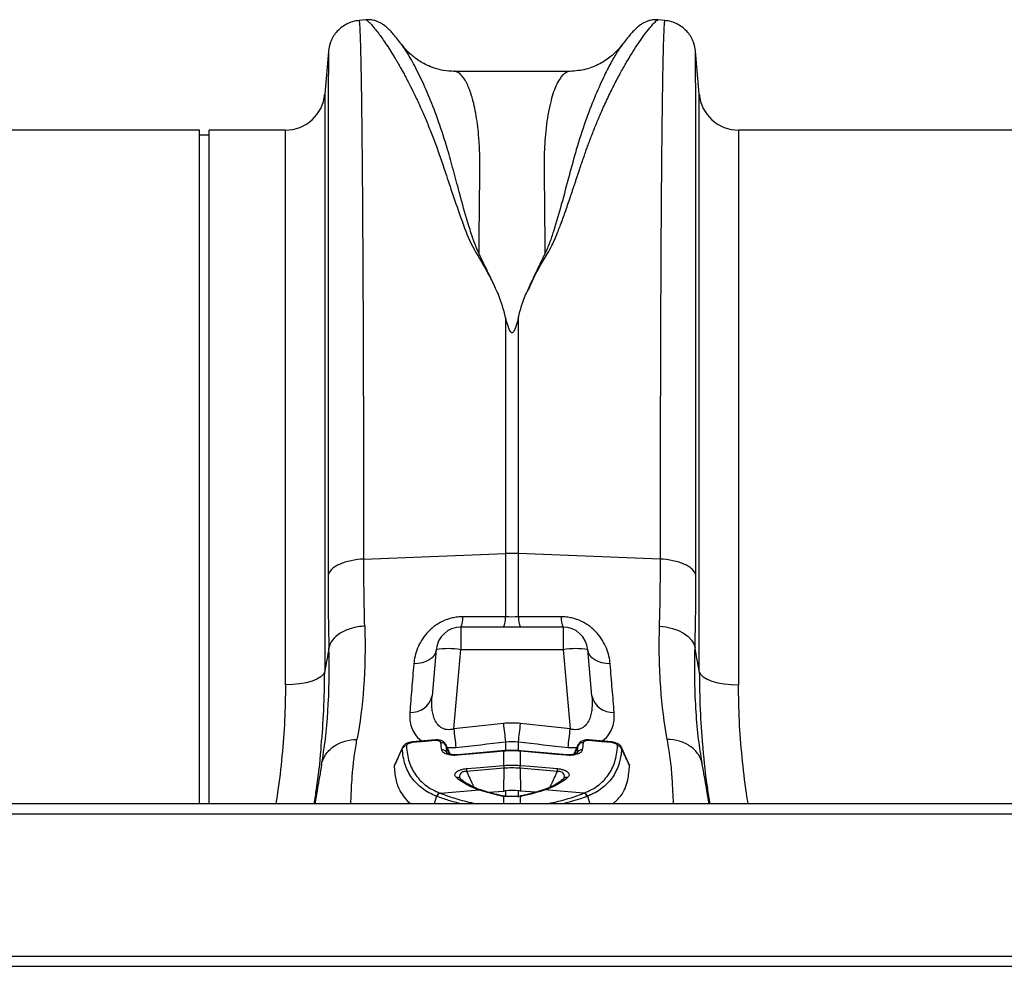
# Model space of a CAD drawing. Units: millimetres. Extents: x 4699 to 28608, y -3125 to 4510.
# Drawn here: x 6618 to 6818, y 3453 to 3645 of the extents above; entities that cross this region are included whole.
import ezdxf

# ---------------------------------------------------------------- set-up
doc = ezdxf.new("R2010")
doc.units = ezdxf.units.MM
doc.layers.add('ACO_DRAINAGE', color=7, linetype='CONTINUOUS')

# ---------------------------------------------------------------- blocks, each defined once
blk = doc.blocks.new('ACO_-_32814_-_PLAN')
at = {"layer": 'ACO_DRAINAGE', "linetype": 'Continuous'}
for p, q in [((-320.93, 380.4), (-322.28, 380.29)), ((-260.23, 380.29), (-261.62, 380.41)), ((-328.54, 374), (-328.54, 373.99)), ((-253.97, 374.01), (-253.98, 374.01)), ((-253.21, 365.3), (-253.97, 374.01)), ((-328.54, 373.99), (-329.3, 365.3)), ((-279.46, 369.94), (-303.06, 369.94)), ((-303.05, 369.94), (-303.06, 369.94)), ((-329.3, 365.3), (-329.3, 247.98)), ((-253.21, 247.98), (-253.21, 365.3)), ((-354.76, 358), (-445.24, 358)), ((-354.76, 221.1), (-354.76, 358)), ((-337.27, 358), (-352.76, 358)), ((-352.76, 221.1), (-352.76, 358)), ((-337.27, 245.28), (-337.27, 358)), ((-154.76, 358), (-245.24, 358)), ((-245.24, 358), (-245.24, 245.28)), ((-352.76, 357), (-354.76, 357)), ((-292.56, 319.95), (-292.56, 271.98)), ((-289.95, 271.98), (-289.95, 319.95)), ((-321.35, 270.83), (-292.56, 271.98)), ((-292.56, 271.98), (-292.56, 259.09)), ((-289.95, 259.09), (-289.95, 271.98)), ((-261.17, 270.83), (-289.95, 271.98)), ((-301.68, 257), (-301.68, 252.44)), ((-280.84, 257), (-301.68, 257)), ((-280.84, 257), (-280.84, 252.44)), ((-261.35, 257.23), (-259.98, 257.06)), ((-259.98, 257.06), (-258.66, 256.75)), ((-258.66, 256.75), (-257.45, 256.32)), ((-257.45, 256.32), (-256.39, 255.77)), ((-256.39, 255.77), (-255.49, 255.12)), ((-255.49, 255.12), (-254.79, 254.4)), ((-254.79, 254.4), (-254.32, 253.61)), ((-306.66, 252.44), (-307.48, 243.07)), ((-306.66, 252.44), (-306.79, 251.86)), ((-303.08, 236.33), (-301.68, 252.44)), ((-301.68, 252.44), (-280.84, 252.44)), ((-280.84, 252.44), (-279.43, 236.33)), ((-275.04, 243.07), (-275.86, 252.44)), ((-275.73, 251.86), (-275.86, 252.44)), ((-254.32, 253.61), (-254.08, 252.8)), ((-308.73, 250.03), (-309.5, 249.76)), ((-308.06, 250.38), (-308.73, 250.03)), ((-307.5, 250.81), (-308.06, 250.38)), ((-307.07, 251.31), (-307.5, 250.81)), ((-306.79, 251.86), (-307.07, 251.31)), ((-275.44, 251.31), (-275.73, 251.86)), ((-275.02, 250.81), (-275.44, 251.31)), ((-274.46, 250.38), (-275.02, 250.81)), ((-273.78, 250.03), (-274.46, 250.38)), ((-273.02, 249.76), (-273.78, 250.03)), ((-310.33, 249.6), (-311.2, 249.54)), ((-309.5, 249.76), (-310.33, 249.6)), ((-272.19, 249.6), (-273.02, 249.76)), ((-271.31, 249.54), (-272.19, 249.6)), ((-331.87, 246.06), (-333.05, 245.73)), ((-330.87, 246.46), (-331.87, 246.06)), ((-330.1, 246.93), (-330.87, 246.46)), ((-329.57, 247.44), (-330.1, 246.93)), ((-329.3, 247.98), (-329.57, 247.44)), ((-253.21, 247.98), (-252.95, 247.44)), ((-252.95, 247.44), (-252.42, 246.93)), ((-252.42, 246.93), (-251.64, 246.46)), ((-251.64, 246.46), (-250.65, 246.06)), ((-250.65, 246.06), (-249.47, 245.73)), ((-335.8, 245.33), (-337.27, 245.28)), ((-334.37, 245.48), (-335.8, 245.33)), ((-333.05, 245.73), (-334.37, 245.48)), ((-249.47, 245.73), (-248.14, 245.48)), ((-248.14, 245.48), (-246.72, 245.33)), ((-246.72, 245.33), (-245.24, 245.28)), ((-306.82, 234.1), (-311.5, 233.68)), ((-271.01, 233.68), (-275.69, 234.1)), ((-313.5, 232.57), (-315.08, 229.14)), ((-313.54, 232.37), (-313.49, 232.57)), ((-308.81, 233.78), (-311.5, 233.55)), ((-306.82, 233.96), (-308.81, 233.78)), ((-304.72, 233.15), (-304.69, 233)), ((-303.84, 231.18), (-304.7, 233.15)), ((-304.43, 232.54), (-302.65, 232.57)), ((-292.56, 233.7), (-292.56, 231.82)), ((-289.95, 231.82), (-289.95, 233.7)), ((-279.87, 232.57), (-278.08, 232.54)), ((-277.8, 233.15), (-278.68, 231.18)), ((-277.83, 233), (-277.8, 233.15)), ((-273.01, 233.72), (-275.69, 233.96)), ((-271.01, 233.55), (-273.01, 233.72)), ((-269.03, 232.57), (-268.98, 232.37)), ((-267.43, 229.14), (-269.02, 232.57)), ((-304.52, 231.54), (-304.48, 231.42)), ((-293.48, 231.86), (-302.27, 231.1)), ((-294.99, 231.62), (-302.27, 230.99)), ((-293, 231.79), (-294.99, 231.62)), ((-292.99, 231.9), (-293.48, 231.86)), ((-292.91, 231.91), (-292.99, 231.9)), ((-292.91, 228.92), (-292.91, 231.8)), ((-289.52, 231.9), (-289.6, 231.91)), ((-289.6, 231.8), (-289.6, 228.92)), ((-282.37, 231.28), (-289.52, 231.9)), ((-282.24, 231.16), (-289.52, 231.79)), ((-280.25, 231.1), (-282.37, 231.28)), ((-280.25, 230.99), (-282.24, 231.16)), ((-278.03, 231.42), (-278, 231.54)), ((-315.14, 228.9), (-315.06, 229.13)), ((-300.51, 228.27), (-298.52, 228.44)), ((-296.7, 228.01), (-300.48, 227.69)), ((-298.52, 228.44), (-292.96, 228.91)), ((-292.92, 228.34), (-296.7, 228.01)), ((-292.92, 228.34), (-293.01, 223.71)), ((-289.59, 228.34), (-289.5, 223.71)), ((-285.84, 228.02), (-289.59, 228.34)), ((-289.56, 228.91), (-287.56, 228.74)), ((-287.56, 228.74), (-282, 228.27)), ((-285.82, 228.01), (-285.84, 228.02)), ((-282.04, 227.69), (-285.82, 228.01)), ((-252.6, 229.12), (-252.66, 229.59)), ((-280.7, 226.28), (-280.74, 226.25)), ((-306.6, 222.67), (-307.09, 221.1)), ((-305.8, 223.27), (-297.94, 223.93)), ((-297.2, 223.81), (-297.53, 223.92)), ((-296.01, 223.46), (-293.01, 223.71)), ((-292.82, 222.68), (-292.91, 222.65)), ((-292.91, 221.1), (-292.91, 222.65)), ((-292.75, 222.68), (-292.82, 222.68)), ((-292.56, 223.75), (-292.56, 222.58)), ((-289.95, 222.5), (-289.95, 223.75)), ((-289.6, 222.59), (-289.6, 221.1)), ((-289.36, 222.73), (-289.51, 222.71)), ((-286.5, 223.46), (-289.5, 223.71)), ((-285, 223.92), (-285.31, 223.81)), ((-276.71, 223.27), (-284.57, 223.93)), ((-275.91, 222.67), (-275.42, 221.1)), ((1013.74, 221.1), (-996.26, 221.1)), ((1013.74, 219.05), (-996.26, 219.05)), ((1013.74, 190.1), (-996.26, 190.1)), ((-996.26, 188.1), (1013.74, 188.1))]:
    blk.add_line(p, q, dxfattribs=at)
for centre, radius, start, end in [((-337.27, 366), 8, 270, 355), ((-245.24, 366), 8, 185, 270), ((-291.26, 239.17), 32.83, 87.7181, 92.2819), ((-305.09, 258.81), 3.86, 332.1342, 4.5287), ((-296.35, 258.79), 3.79, 331.8869, 4.5254), ((-286.17, 258.79), 3.79, 175.4746, 208.1131), ((-277.42, 258.81), 3.86, 175.4713, 207.8658), ((-301.68, 252), 5, 90, 175), ((-280.84, 252), 5, 5, 90), ((-304.17, 238.02), 14.63, 80.1973, 99.8027), ((-278.35, 238.02), 14.63, 80.1973, 99.8027), ((-311.69, 244), 4.31, 265.5638, 347.6598), ((-270.83, 244), 4.31, 192.3402, 274.4362), ((-3.17, 269.19), 301.71, 186.2525, 186.9712), ((7.64, 270.57), 302.46, 186.2891, 187.0024), ((-590.16, 270.57), 302.46, 352.9976, 353.7109), ((-579.34, 269.19), 301.71, 353.0288, 353.7475), ((-306.34, 234.03), 0.493, 172.0855, 188.3921), ((-276.17, 234.03), 0.482, 351.4602, 8.1293), ((-312.65, 231.87), 1.02, 93.7199, 150.8141), ((-311.01, 233.62), 0.5, 172.2595, 188.2652), ((-305.57, 232.52), 1.01, 28.4505, 97.174), ((-305.39, 231.11), 0.971, 25.9523, 98.7964), ((-277.12, 231.11), 0.971, 81.2036, 154.0477), ((-276.94, 232.52), 1.01, 82.826, 151.5495), ((-271.33, 233.62), 0.324, 347.4597, 12.3075), ((-269.87, 231.87), 1.02, 29.1859, 86.2801), ((-302.01, 231.04), 0.259, 167.5775, 191.1598), ((-292.74, 231.84), 0.263, 167.6973, 191.0818), ((-292.66, 231.85), 0.257, 167.2799, 191.2744), ((-289.85, 231.85), 0.256, 348.7074, 12.744), ((-289.78, 231.84), 0.262, 348.8625, 12.3757), ((-280.5, 231.04), 0.258, 348.782, 12.4988), ((-285.34, 228.94), 15.19, 182.5322, 184.716), ((-277.76, 229.59), 15.21, 182.5361, 184.7154), ((-276.45, 229.71), 16.48, 182.7584, 184.7697), ((-306.07, 229.71), 16.48, 355.2303, 357.2416), ((-304.75, 229.59), 15.21, 355.2846, 357.4639), ((-297.18, 228.94), 15.19, 355.284, 357.4678), ((-302.38, 225.63), 0.862, 47.6427, 102.5666), ((-280.14, 225.63), 0.862, 77.443, 131.7241), ((-305.64, 222.29), 1.03, 103.3691, 158.4538), ((-305.57, 222.27), 1.03, 103.412, 158.5404), ((-297.77, 223.21), 0.747, 71.163, 103.1391), ((-297.44, 223.11), 0.737, 72.1052, 103.3664), ((-293.48, 222.15), 0.628, 76.1636, 105.8052), ((-285.08, 223.11), 0.736, 76.6292, 108.4402), ((-284.74, 223.21), 0.746, 76.8529, 109.8728), ((-276.95, 222.27), 1.03, 21.4596, 76.588), ((-276.87, 222.29), 1.03, 21.5462, 76.6309)]:
    blk.add_arc(centre, radius, start, end, dxfattribs=at)
for points, knots in [([(-322.27, 380.28), (-322.73, 380.22), (-323.65, 380.08), (-325.33, 379.37), (-327, 378.01), (-328.2, 376.01), (-328.43, 374.64), (-328.54, 374.02)], [0, 0, 0, 0, 0.146075, 0.291465, 0.565875, 0.804665, 1, 1, 1, 1]), ([(-321.35, 270.83), (-321.35, 274.37), (-321.35, 281.53), (-321.36, 291.95), (-321.38, 302.21), (-321.41, 312.22), (-321.44, 321.67), (-321.49, 330.52), (-321.53, 338.74), (-321.58, 345.55), (-321.63, 351.12), (-321.66, 354.44), (-321.68, 356.51), (-321.69, 357.46), (-321.7, 358.4), (-321.71, 359.32), (-321.72, 360.23), (-321.73, 361.12), (-321.75, 362.96), (-321.79, 365.75), (-321.85, 369.27), (-321.91, 372.6), (-321.99, 375.57), (-322.06, 377.86), (-322.14, 379.4), (-322.21, 380.22), (-322.26, 380.2), (-322.28, 380.19)], [0, 0, 0, 0, 0.054455, 0.110319, 0.167592, 0.226272, 0.28636, 0.343714, 0.402294, 0.4621, 0.502247, 0.542928, 0.552135, 0.561368, 0.570629, 0.579916, 0.58923, 0.598572, 0.60794, 0.648726, 0.693957, 0.74363, 0.797745, 0.856301, 0.908493, 0.963769, 1, 1, 1, 1]), ([(-313.66, 375.38), (-313.95, 375.76), (-314.51, 376.5), (-315.28, 377.41), (-315.98, 378.19), (-316.64, 378.83), (-317.25, 379.33), (-317.85, 379.72), (-318.41, 380), (-318.99, 380.21), (-319.54, 380.34), (-320.14, 380.43), (-320.66, 380.41), (-320.97, 380.4)], [0, 0, 0, 0, 0.170728, 0.335291, 0.488343, 0.625623, 0.743071, 0.822866, 0.883879, 0.927156, 0.950984, 0.969835, 1, 1, 1, 1]), ([(-320.93, 380.4), (-320.92, 380.4), (-320.9, 380.44), (-320.7, 380.31), (-320.34, 380), (-319.82, 379.45), (-319.18, 378.7), (-318.46, 377.78), (-317.71, 376.75), (-316.93, 375.64), (-316.09, 374.35), (-315.37, 373.19), (-314.8, 372.25), (-314.4, 371.57), (-313.98, 370.83), (-313.53, 370.04), (-313.07, 369.19), (-312.58, 368.27), (-311.94, 367.03), (-311.06, 365.28), (-310, 363.02), (-308.91, 360.54), (-307.85, 357.97), (-306.81, 355.25), (-305.77, 352.36), (-304.63, 348.93), (-303.27, 344.8), (-301.6, 340.04), (-299.8, 334.95), (-296.61, 330.03), (-294.86, 326.37), (-293.98, 324.53)], [0, 0, 0, 0, 0.0038, 0.046163, 0.089389, 0.130635, 0.173188, 0.217063, 0.251001, 0.286523, 0.323635, 0.3592, 0.374036, 0.389431, 0.405385, 0.421898, 0.438971, 0.456604, 0.474798, 0.508369, 0.548882, 0.585958, 0.622609, 0.659872, 0.697223, 0.734314, 0.786257, 0.841301, 0.892207, 0.945796, 1, 1, 1, 1]), ([(-288.52, 324.55), (-288.24, 325.02), (-287.67, 325.99), (-287.08, 327.46), (-286.38, 328.87), (-285.65, 330.24), (-284.87, 331.61), (-283.94, 333.01), (-283.16, 334.46), (-282.46, 336.03), (-281.89, 337.45), (-281.2, 339.26), (-280.4, 341.48), (-279.7, 343.5), (-279.23, 344.91), (-278.99, 345.62), (-278.75, 346.34), (-278.5, 347.07), (-278.26, 347.81), (-278, 348.57), (-277.75, 349.34), (-277.44, 350.28), (-277.06, 351.39), (-276.65, 352.58), (-276.26, 353.7), (-275.9, 354.71), (-275.36, 356.16), (-274.63, 358.05), (-273.79, 360.09), (-273.04, 361.84), (-272.38, 363.3), (-271.72, 364.7), (-271.07, 366.04), (-270.2, 367.77), (-269.16, 369.74), (-268.01, 371.77), (-266.92, 373.57), (-265.9, 375.17), (-264.95, 376.56), (-263.95, 377.94), (-262.98, 379.15), (-262.16, 380.02), (-261.7, 380.42), (-261.64, 380.36), (-261.62, 380.35)], [0, 0, 0, 0, 0.01435, 0.029115, 0.042493, 0.056705, 0.071005, 0.085334, 0.10211, 0.11672, 0.134706, 0.146965, 0.174432, 0.206409, 0.214208, 0.222233, 0.230487, 0.238967, 0.247675, 0.25661, 0.265772, 0.275335, 0.290662, 0.306619, 0.32021, 0.333346, 0.345953, 0.377947, 0.411178, 0.434022, 0.456861, 0.479914, 0.502755, 0.52532, 0.572327, 0.615407, 0.654566, 0.699649, 0.742481, 0.783073, 0.848403, 0.910752, 0.975181, 1, 1, 1, 1]), ([(-261.54, 380.4), (-261.86, 380.41), (-262.37, 380.43), (-262.97, 380.34), (-263.53, 380.21), (-264.1, 380), (-264.67, 379.72), (-265.26, 379.33), (-265.87, 378.83), (-266.53, 378.19), (-267.24, 377.41), (-268, 376.5), (-268.57, 375.76), (-268.85, 375.39)], [0, 0, 0, 0, 0.02873, 0.046822, 0.069987, 0.112761, 0.173933, 0.254493, 0.373266, 0.51184, 0.665639, 0.830026, 1, 1, 1, 1]), ([(-260.24, 380.19), (-260.26, 380.2), (-260.3, 380.22), (-260.37, 379.4), (-260.45, 377.9), (-260.52, 375.72), (-260.59, 372.99), (-260.65, 370.24), (-260.69, 367.7), (-260.72, 366.04), (-260.73, 364.95), (-260.74, 364.46), (-260.75, 363.96), (-260.76, 363.47), (-260.76, 362.97), (-260.77, 362.48), (-260.8, 360.1), (-260.85, 355.52), (-260.92, 348.06), (-260.98, 339.9), (-261.03, 331.15), (-261.07, 321.89), (-261.1, 312.22), (-261.13, 302.21), (-261.15, 291.95), (-261.16, 281.53), (-261.17, 274.37), (-261.17, 270.83)], [0, 0, 0, 0, 0.036229, 0.091506, 0.143699, 0.198492, 0.249416, 0.296471, 0.325409, 0.35266, 0.358546, 0.364347, 0.370064, 0.375695, 0.381241, 0.386702, 0.392078, 0.459202, 0.52492, 0.589231, 0.652135, 0.713632, 0.773722, 0.832404, 0.889677, 0.945543, 1, 1, 1, 1]), ([(-253.98, 374.02), (-254.08, 374.64), (-254.31, 376.01), (-255.51, 378.01), (-257.18, 379.37), (-258.86, 380.08), (-259.78, 380.22), (-260.24, 380.28)], [0, 0, 0, 0, 0.195335, 0.434125, 0.708535, 0.853925, 1, 1, 1, 1]), ([(-297.93, 332.86), (-298.24, 333.55), (-298.86, 334.93), (-299.67, 337.38), (-300.76, 340.95), (-301.94, 345.31), (-303.17, 349.94), (-304.51, 354.8), (-306.15, 359.82), (-308.03, 364.71), (-309.93, 368.97), (-311.72, 372.41), (-313.07, 374.64), (-313.63, 375.3), (-313.8, 375.5)], [0, 0, 0, 0, 0.031261, 0.062104, 0.110255, 0.195781, 0.271881, 0.348014, 0.463379, 0.578456, 0.693036, 0.820486, 0.946796, 1, 1, 1, 1]), ([(-303.06, 369.94), (-303.75, 369.98), (-305.05, 370.04), (-306.91, 370.51), (-308.44, 371.12), (-309.68, 371.79), (-310.73, 372.48), (-311.6, 373.17), (-312.64, 374.11), (-313.3, 374.96), (-313.76, 375.53)], [0, 0, 0, 0, 0.185903, 0.34959, 0.486746, 0.594024, 0.69065, 0.770129, 0.842382, 1, 1, 1, 1]), ([(-268.83, 375.41), (-269.16, 374.94), (-269.86, 373.97), (-271.18, 371.69), (-272.73, 368.65), (-274.49, 364.71), (-276.37, 359.83), (-278.11, 354.47), (-279.65, 348.79), (-281.13, 343.2), (-282.47, 338.56), (-283.56, 335.14), (-284.24, 333.62), (-284.59, 332.86)], [0, 0, 0, 0, 0.093466, 0.194564, 0.296341, 0.412665, 0.529511, 0.646651, 0.745011, 0.843452, 0.930551, 0.965031, 1, 1, 1, 1]), ([(-268.66, 375.67), (-268.93, 375.3), (-269.66, 374.31), (-271.21, 372.85), (-273.45, 371.34), (-276.3, 370.18), (-278.38, 370.02), (-279.46, 369.94)], [0, 0, 0, 0, 0.104173, 0.279743, 0.493218, 0.736915, 1, 1, 1, 1]), ([(-268.64, 375.65), (-268.67, 375.61), (-268.73, 375.56), (-268.8, 375.45), (-268.83, 375.41)], [0, 0, 0, 0, 0.647366, 1, 1, 1, 1]), ([(-253.89, 267.51), (-253.89, 272), (-253.89, 281.04), (-253.9, 293.93), (-253.9, 306.33), (-253.9, 317.05), (-253.91, 326.23), (-253.91, 334), (-253.91, 340.41), (-253.92, 345.63), (-253.92, 349.65), (-253.92, 352.25), (-253.93, 353.65), (-253.93, 354.08), (-253.93, 354.5), (-253.93, 354.93), (-253.93, 355.35), (-253.93, 356.9), (-253.93, 359.28), (-253.94, 362.1), (-253.94, 364.24), (-253.94, 365.82), (-253.94, 366.94), (-253.95, 367.65), (-253.95, 368.1), (-253.95, 368.48), (-253.95, 368.95), (-253.95, 369.62), (-253.95, 370.49), (-253.96, 371.5), (-253.96, 372.47), (-253.97, 373.31), (-253.97, 373.83), (-253.97, 374.04), (-253.97, 374.02), (-253.97, 374.01)], [0, 0, 0, 0, 0.071687, 0.144566, 0.218642, 0.293921, 0.350924, 0.408603, 0.46696, 0.505852, 0.545041, 0.579775, 0.584341, 0.58891, 0.593484, 0.598062, 0.602644, 0.607229, 0.649559, 0.686098, 0.716841, 0.741785, 0.760926, 0.774263, 0.780455, 0.78677, 0.796191, 0.808602, 0.829801, 0.856317, 0.888155, 0.923729, 0.963128, 0.99898, 1, 1, 1, 1]), ([(-328.54, 373.99), (-328.54, 373.94), (-328.55, 373.83), (-328.55, 373.17), (-328.55, 372.46), (-328.56, 371.82), (-328.56, 371.06), (-328.56, 370.2), (-328.56, 369.34), (-328.57, 368.63), (-328.57, 368.07), (-328.57, 367.47), (-328.57, 366.6), (-328.57, 365.42), (-328.57, 363.93), (-328.58, 362.13), (-328.58, 360.59), (-328.58, 359.42), (-328.58, 358.76), (-328.58, 358.06), (-328.58, 357.33), (-328.58, 356.56), (-328.59, 354.12), (-328.59, 349.71), (-328.6, 342.74), (-328.6, 335.09), (-328.61, 326.82), (-328.61, 317.26), (-328.62, 306.33), (-328.62, 293.93), (-328.62, 281.04), (-328.62, 272), (-328.62, 267.51)], [0, 0, 0, 0, 0.044871, 0.088404, 0.110167, 0.131926, 0.153682, 0.175434, 0.197182, 0.211792, 0.218818, 0.23003, 0.245523, 0.265298, 0.289351, 0.314056, 0.342071, 0.349956, 0.358067, 0.366406, 0.374971, 0.383763, 0.392782, 0.457004, 0.520441, 0.583096, 0.644972, 0.706072, 0.781353, 0.855431, 0.928312, 1, 1, 1, 1]), ([(-297.93, 332.85), (-297.92, 334.18), (-297.91, 336.83), (-297.88, 340.55), (-297.84, 344.34), (-297.81, 347.34), (-297.79, 349.51), (-297.78, 350.66), (-297.78, 351.71), (-297.8, 352.79), (-297.84, 354.02), (-297.9, 355.23), (-298.01, 356.83), (-298.2, 358.76), (-298.52, 360.96), (-298.91, 362.95), (-299.27, 364.37), (-299.57, 365.33), (-299.78, 365.96), (-300.01, 366.56), (-300.26, 367.13), (-300.52, 367.67), (-300.79, 368.16), (-301.16, 368.72), (-301.69, 369.35), (-302.34, 369.8), (-302.82, 369.98), (-303.04, 369.94), (-303.05, 369.94)], [0, 0, 0, 0, 0.056389, 0.112933, 0.169631, 0.237932, 0.266581, 0.287862, 0.302246, 0.326738, 0.351718, 0.377189, 0.403151, 0.456503, 0.512838, 0.572161, 0.62932, 0.653093, 0.677695, 0.703127, 0.72939, 0.756483, 0.784407, 0.813162, 0.864848, 0.935479, 0.997587, 1, 1, 1, 1]), ([(-279.46, 369.94), (-279.46, 369.94), (-279.57, 369.95), (-279.79, 369.91), (-280.15, 369.8), (-280.53, 369.56), (-280.88, 369.26), (-281.17, 368.94), (-281.61, 368.37), (-282.16, 367.41), (-282.79, 365.86), (-283.36, 363.99), (-283.86, 361.79), (-284.26, 359.22), (-284.61, 355.93), (-284.78, 351.68), (-284.68, 346.1), (-284.63, 339.89), (-284.6, 335.19), (-284.59, 332.86)], [0, 0, 0, 0, 0.002202, 0.029245, 0.064841, 0.103536, 0.135843, 0.164056, 0.188174, 0.262169, 0.330753, 0.393929, 0.465836, 0.533704, 0.597546, 0.697983, 0.797312, 0.899727, 1, 1, 1, 1]), ([(-293.98, 324.53), (-294.06, 324.69), (-294.21, 325.03), (-294.46, 325.54), (-294.71, 326.09), (-294.93, 326.59), (-295.13, 327.02), (-295.3, 327.37), (-295.46, 327.72), (-295.62, 328.07), (-295.79, 328.42), (-296.06, 329), (-296.45, 329.81), (-296.88, 330.7), (-297.23, 331.43), (-297.5, 331.97), (-297.73, 332.44), (-297.87, 332.72), (-297.93, 332.86)], [0, 0, 0, 0, 0.0565543, 0.1170068, 0.1813484, 0.2500027, 0.2913249, 0.3327561, 0.3743268, 0.4160538, 0.457942, 0.4999961, 0.6243763, 0.7499922, 0.8257037, 0.8926772, 0.9508246, 1, 1, 1, 1]), ([(-284.59, 332.86), (-284.61, 332.81), (-284.69, 332.65), (-284.81, 332.4), (-284.96, 332.11), (-285.12, 331.77), (-285.32, 331.35), (-285.82, 330.33), (-286.39, 329.13), (-287.05, 327.74), (-287.43, 326.92), (-287.69, 326.35), (-287.84, 326.02), (-287.98, 325.71), (-288.12, 325.4), (-288.26, 325.11), (-288.4, 324.82), (-288.48, 324.64), (-288.52, 324.55)], [0, 0, 0, 0, 0.016309, 0.062504, 0.093782, 0.125006, 0.187662, 0.250007, 0.500002, 0.625547, 0.749996, 0.789804, 0.827966, 0.864869, 0.900525, 0.934933, 0.968093, 1, 1, 1, 1]), ([(-289.95, 319.95), (-290.08, 319.41), (-290.23, 318.86), (-290.48, 318.05), (-290.58, 317.78), (-290.75, 317.38), (-290.82, 317.24), (-290.94, 317.05), (-290.99, 316.99), (-291.08, 316.91), (-291.11, 316.88), (-291.19, 316.84), (-291.24, 316.83), (-291.34, 316.85), (-291.38, 316.87), (-291.45, 316.92), (-291.48, 316.94), (-291.56, 317.03), (-291.6, 317.09), (-291.72, 317.28), (-291.78, 317.41), (-291.95, 317.81), (-292.04, 318.08), (-292.29, 318.88), (-292.43, 319.41), (-292.56, 319.95)], [0, 0, 0, 0, 0.25, 0.25, 0.375, 0.375, 0.4375, 0.4375, 0.46875, 0.46875, 0.484375, 0.484375, 0.5, 0.5, 0.515625, 0.515625, 0.53125, 0.53125, 0.5625, 0.5625, 0.625, 0.625, 0.75, 0.75, 1, 1, 1, 1]), ([(-321.35, 270.83), (-322.2, 270.8), (-323.1, 270.7), (-324.38, 270.43), (-324.8, 270.32), (-325.59, 270.07), (-325.96, 269.93), (-326.65, 269.62), (-326.96, 269.45), (-327.51, 269.09), (-327.74, 268.9), (-328.33, 268.31), (-328.55, 267.9), (-328.62, 267.51)], [0, 0, 0, 0, 0.25, 0.25, 0.375, 0.375, 0.5, 0.5, 0.625, 0.625, 0.75, 0.75, 1, 1, 1, 1]), ([(-253.89, 267.51), (-253.97, 267.9), (-254.19, 268.31), (-254.77, 268.9), (-255.01, 269.09), (-255.55, 269.45), (-255.86, 269.62), (-256.55, 269.93), (-256.92, 270.07), (-257.72, 270.32), (-258.13, 270.43), (-259.42, 270.7), (-260.31, 270.8), (-261.17, 270.83)], [0, 0, 0, 0, 0.25, 0.25, 0.375, 0.375, 0.5, 0.5, 0.625, 0.625, 0.75, 0.75, 1, 1, 1, 1]), ([(-301.24, 259.11), (-301.6, 259.11), (-301.95, 259.09), (-302.67, 259.01), (-303.02, 258.95), (-304.06, 258.72), (-304.72, 258.49), (-305.67, 258.04), (-305.98, 257.87), (-306.56, 257.52), (-306.84, 257.33), (-307.37, 256.93), (-307.62, 256.71), (-308.1, 256.27), (-308.33, 256.04), (-308.97, 255.32), (-309.33, 254.83), (-309.96, 253.8), (-310.23, 253.26), (-310.87, 251.67), (-311.11, 250.6), (-311.2, 249.54)], [0, 0, 0, 0, 0.0625, 0.0625, 0.125, 0.125, 0.25, 0.25, 0.3125, 0.3125, 0.375, 0.375, 0.4375, 0.4375, 0.5, 0.5, 0.625, 0.625, 0.75, 0.75, 1, 1, 1, 1]), ([(-271.31, 249.54), (-271.4, 250.6), (-271.64, 251.67), (-272.29, 253.26), (-272.55, 253.8), (-273.18, 254.83), (-273.55, 255.32), (-274.18, 256.04), (-274.41, 256.27), (-274.89, 256.71), (-275.14, 256.93), (-275.67, 257.33), (-275.95, 257.52), (-276.54, 257.87), (-276.85, 258.04), (-277.79, 258.49), (-278.45, 258.72), (-279.49, 258.95), (-279.85, 259.01), (-280.56, 259.09), (-280.92, 259.11), (-281.27, 259.11)], [0, 0, 0, 0, 0.25, 0.25, 0.375, 0.375, 0.5, 0.5, 0.5625, 0.5625, 0.625, 0.625, 0.6875, 0.6875, 0.75, 0.75, 0.875, 0.875, 0.9375, 0.9375, 1, 1, 1, 1]), ([(-321.16, 257.23), (-322.09, 257.16), (-323.01, 257), (-324.7, 256.51), (-325.47, 256.17), (-326.79, 255.37), (-327.33, 254.9), (-328.11, 253.89), (-328.36, 253.35), (-328.44, 252.8)], [0, 0, 0, 0, 0.25, 0.25, 0.5, 0.5, 0.75, 0.75, 1, 1, 1, 1]), ([(-261.35, 257.23), (-261.48, 252.78), (-261.39, 248.65), (-260.85, 240.98), (-260.39, 237.44), (-259.78, 234.21)], [0, 0, 0, 0, 0.5, 0.5, 1, 1, 1, 1]), ([(-252.66, 229.59), (-252.9, 231.09), (-253.41, 234.26), (-253.89, 239.79), (-254.18, 245.97), (-254.11, 250.52), (-254.08, 252.8)], [0, 0, 0, 0, 0.228315, 0.481199, 0.739608, 1, 1, 1, 1]), ([(-311.2, 249.54), (-311.35, 247.78), (-311.49, 246.08), (-311.76, 242.8), (-311.89, 241.22), (-312.02, 239.7)], [0, 0, 0, 0, 0.5, 0.5, 1, 1, 1, 1]), ([(-270.49, 239.7), (-270.62, 241.22), (-270.75, 242.8), (-271.03, 246.08), (-271.17, 247.78), (-271.31, 249.54)], [0, 0, 0, 0, 0.5, 0.5, 1, 1, 1, 1]), ([(-329.99, 232.92), (-329.8, 235.31), (-329.39, 240.38), (-329.33, 245.36), (-329.3, 247.98)], [0, 0, 0, 0, 0.472485, 1, 1, 1, 1]), ([(-253.21, 247.98), (-253.18, 245.4), (-253.13, 240.47), (-252.73, 235.43), (-252.53, 233.03)], [0, 0, 0, 0, 0.522078, 1, 1, 1, 1]), ([(-337.27, 245.28), (-337.3, 242.9), (-337.37, 238.13), (-337.94, 230.82), (-338.56, 225.13), (-339.11, 221.87), (-339.24, 221.1)], [0, 0, 0, 0, 0.3000091, 0.6012038, 0.9059313, 1, 1, 1, 1]), ([(-243.28, 221.1), (-243.4, 221.82), (-243.93, 225.01), (-244.55, 230.65), (-245.14, 238.01), (-245.21, 242.85), (-245.24, 245.28)], [0, 0, 0, 0, 0.088329, 0.38952, 0.694146, 1, 1, 1, 1]), ([(-303.08, 236.33), (-303.31, 236.26), (-303.55, 236.21), (-304.01, 236.16), (-304.25, 236.16), (-304.71, 236.21), (-304.92, 236.26), (-305.32, 236.41), (-305.51, 236.51), (-306.03, 236.84), (-306.29, 237.12), (-306.74, 237.75), (-306.91, 238.09), (-307.18, 238.8), (-307.28, 239.17), (-307.43, 239.92), (-307.48, 240.3), (-307.54, 241.08), (-307.55, 241.48), (-307.53, 242.27), (-307.51, 242.67), (-307.48, 243.07)], [0, 0, 0, 0, 0.0625, 0.0625, 0.125, 0.125, 0.1875, 0.1875, 0.25, 0.25, 0.375, 0.375, 0.5, 0.5, 0.625, 0.625, 0.75, 0.75, 0.875, 0.875, 1, 1, 1, 1]), ([(-275.04, 243.07), (-275, 242.67), (-274.98, 242.27), (-274.97, 241.48), (-274.98, 241.08), (-275.04, 240.31), (-275.09, 239.92), (-275.23, 239.17), (-275.33, 238.8), (-275.6, 238.09), (-275.77, 237.75), (-276.22, 237.12), (-276.49, 236.84), (-277, 236.51), (-277.19, 236.41), (-277.59, 236.26), (-277.81, 236.21), (-278.27, 236.16), (-278.5, 236.16), (-278.96, 236.21), (-279.2, 236.26), (-279.43, 236.33)], [0, 0, 0, 0, 0.125, 0.125, 0.25, 0.25, 0.375, 0.375, 0.5, 0.5, 0.625, 0.625, 0.75, 0.75, 0.8125, 0.8125, 0.875, 0.875, 0.9375, 0.9375, 1, 1, 1, 1]), ([(-312.02, 239.7), (-312.04, 239.17), (-312.07, 238.13), (-311.75, 236.66), (-310.99, 235.24), (-310.24, 234.25), (-309.48, 233.89), (-309.44, 233.87)], [0, 0, 0, 0, 0.2368029, 0.4655214, 0.6939136, 0.9831267, 1, 1, 1, 1]), ([(-273.07, 233.87), (-273.03, 233.89), (-272.27, 234.25), (-271.53, 235.24), (-270.76, 236.66), (-270.44, 238.13), (-270.48, 239.17), (-270.49, 239.7)], [0, 0, 0, 0, 0.0168731, 0.3060863, 0.5344785, 0.763197, 1, 1, 1, 1]), ([(-329.92, 229.12), (-329.8, 229.78), (-329.55, 230.45), (-328.74, 231.7), (-328.19, 232.28), (-326.85, 233.23), (-326.06, 233.6), (-324.42, 234.08), (-323.56, 234.2), (-322.74, 234.21)], [0, 0, 0, 0, 0.25, 0.25, 0.5, 0.5, 0.75, 0.75, 1, 1, 1, 1]), ([(-324, 221.1), (-323.97, 221.77), (-323.9, 223.08), (-323.81, 225.44), (-323.6, 228.09), (-323.29, 231.02), (-322.92, 233.16), (-322.74, 234.21)], [0, 0, 0, 0, 0.198493, 0.391377, 0.601132, 0.803823, 1, 1, 1, 1]), ([(-304.73, 233.14), (-304.76, 233.21), (-304.83, 233.41), (-305.11, 233.68), (-305.54, 233.94), (-306.12, 234.11), (-306.58, 234.09), (-306.82, 234.08)], [0, 0, 0, 0, 0.088409, 0.26592, 0.46773, 0.725183, 1, 1, 1, 1]), ([(-275.69, 234.09), (-275.73, 234.09), (-276.03, 234.13), (-276.58, 234.07), (-277.19, 233.85), (-277.61, 233.51), (-277.73, 233.25), (-277.78, 233.14)], [0, 0, 0, 0, 0.049888, 0.341917, 0.63946, 0.854601, 1, 1, 1, 1]), ([(-252.6, 229.12), (-252.72, 229.83), (-252.99, 230.51), (-253.81, 231.74), (-254.35, 232.3), (-255.64, 233.21), (-256.39, 233.57), (-258.02, 234.07), (-258.89, 234.2), (-259.78, 234.21)], [0, 0, 0, 0, 0.25, 0.25, 0.5, 0.5, 0.75, 0.75, 1, 1, 1, 1]), ([(-259.78, 234.21), (-259.53, 232.74), (-259.05, 229.83), (-258.75, 226.02), (-258.6, 223.07), (-258.53, 221.62), (-258.5, 221.1)], [0, 0, 0, 0, 0.274455, 0.544063, 0.835775, 1, 1, 1, 1]), ([(-331.43, 221.1), (-331.27, 222.12), (-330.68, 225.8), (-330.21, 229.75), (-330.01, 232.65), (-329.99, 232.92)], [0, 0, 0, 0, 0.25674, 0.931155, 1, 1, 1, 1]), ([(-306.6, 222.67), (-307.14, 222.89), (-307.64, 223.12), (-308.6, 223.64), (-309.04, 223.93), (-310.29, 224.85), (-311, 225.56), (-311.87, 226.77), (-312.13, 227.2), (-312.58, 228.11), (-312.78, 228.59), (-313.27, 230.09), (-313.46, 231.18), (-313.54, 232.37)], [0, 0, 0, 0, 0.125, 0.125, 0.25, 0.25, 0.5, 0.5, 0.625, 0.625, 0.75, 0.75, 1, 1, 1, 1]), ([(-311.5, 233.67), (-311.72, 233.65), (-312.24, 233.58), (-312.87, 233.29), (-313.31, 232.93), (-313.44, 232.67), (-313.49, 232.57)], [0, 0, 0, 0, 0.265918, 0.623707, 0.860253, 1, 1, 1, 1]), ([(-311.5, 233.55), (-311.65, 233.53), (-311.8, 233.51), (-312.09, 233.43), (-312.22, 233.38), (-312.45, 233.26), (-312.55, 233.19), (-312.65, 233.08), (-312.67, 233.04), (-312.71, 232.96), (-312.72, 232.92), (-312.71, 232.89)], [0, 0, 0, 0, 0.25, 0.25, 0.5, 0.5, 0.75, 0.75, 0.875, 0.875, 1, 1, 1, 1]), ([(-312.71, 232.89), (-312.64, 231.71), (-312.45, 230.63), (-311.98, 229.15), (-311.78, 228.67), (-311.34, 227.77), (-311.08, 227.35), (-310.23, 226.15), (-309.52, 225.44), (-308.29, 224.53), (-307.85, 224.25), (-306.91, 223.74), (-306.41, 223.51), (-305.88, 223.3)], [0, 0, 0, 0, 0.25, 0.25, 0.375, 0.375, 0.5, 0.5, 0.75, 0.75, 0.875, 0.875, 1, 1, 1, 1]), ([(-305.7, 233.52), (-305.71, 233.66), (-305.84, 233.79), (-306.16, 233.91), (-306.28, 233.94), (-306.54, 233.97), (-306.68, 233.97), (-306.82, 233.96)], [0, 0, 0, 0, 0.5, 0.5, 0.75, 0.75, 1, 1, 1, 1]), ([(-302.27, 230.99), (-302.47, 230.97), (-302.67, 230.97), (-303.06, 230.96), (-303.26, 230.97), (-303.63, 231), (-303.81, 231.03), (-304.16, 231.09), (-304.32, 231.13), (-304.62, 231.23), (-304.76, 231.29), (-305.01, 231.41), (-305.12, 231.48), (-305.3, 231.63), (-305.38, 231.71), (-305.49, 231.88), (-305.52, 231.98), (-305.54, 232.07)], [0, 0, 0, 0, 0.125, 0.125, 0.25, 0.25, 0.375, 0.375, 0.5, 0.5, 0.625, 0.625, 0.75, 0.75, 0.875, 0.875, 1, 1, 1, 1]), ([(-303.9, 231.2), (-304.03, 231.5), (-304.29, 232.09), (-304.55, 232.69), (-304.69, 233)], [0, 0, 0, 0, 0.491743, 1, 1, 1, 1]), ([(-289.6, 231.9), (-289.82, 231.92), (-290.85, 232.01), (-291.96, 232), (-292.84, 231.91), (-292.91, 231.9)], [0, 0, 0, 0, 0.199422, 0.934476, 1, 1, 1, 1]), ([(-276.97, 232.07), (-276.99, 231.98), (-277.03, 231.88), (-277.14, 231.71), (-277.21, 231.63), (-277.39, 231.48), (-277.51, 231.41), (-277.75, 231.29), (-277.89, 231.23), (-278.19, 231.13), (-278.36, 231.09), (-278.7, 231.03), (-278.88, 231), (-279.26, 230.97), (-279.45, 230.96), (-279.85, 230.97), (-280.04, 230.97), (-280.25, 230.99)], [0, 0, 0, 0, 0.125, 0.125, 0.25, 0.25, 0.375, 0.375, 0.5, 0.5, 0.625, 0.625, 0.75, 0.75, 0.875, 0.875, 1, 1, 1, 1]), ([(-277.83, 233), (-277.96, 232.69), (-278.22, 232.09), (-278.49, 231.49), (-278.62, 231.2)], [0, 0, 0, 0, 0.5079028, 1, 1, 1, 1]), ([(-275.69, 233.96), (-275.83, 233.97), (-275.97, 233.97), (-276.24, 233.94), (-276.36, 233.91), (-276.67, 233.79), (-276.81, 233.66), (-276.82, 233.52)], [0, 0, 0, 0, 0.25, 0.25, 0.5, 0.5, 1, 1, 1, 1]), ([(-276.63, 223.3), (-276.1, 223.51), (-275.6, 223.74), (-274.66, 224.25), (-274.22, 224.53), (-272.99, 225.44), (-272.29, 226.15), (-271.43, 227.35), (-271.18, 227.77), (-270.73, 228.67), (-270.54, 229.15), (-270.06, 230.63), (-269.87, 231.71), (-269.8, 232.89)], [0, 0, 0, 0, 0.125, 0.125, 0.25, 0.25, 0.5, 0.5, 0.625, 0.625, 0.75, 0.75, 1, 1, 1, 1]), ([(-268.98, 232.37), (-269.05, 231.18), (-269.25, 230.09), (-269.74, 228.59), (-269.93, 228.11), (-270.39, 227.2), (-270.64, 226.77), (-271.52, 225.56), (-272.23, 224.85), (-273.47, 223.93), (-273.92, 223.64), (-274.63, 223.25), (-274.88, 223.13), (-275.38, 222.89), (-275.65, 222.78), (-275.91, 222.67)], [0, 0, 0, 0, 0.25, 0.25, 0.375, 0.375, 0.5, 0.5, 0.75, 0.75, 0.875, 0.875, 0.9375, 0.9375, 1, 1, 1, 1]), ([(-269.02, 232.57), (-269.04, 232.61), (-269.11, 232.79), (-269.35, 233.06), (-269.78, 233.36), (-270.36, 233.6), (-270.81, 233.64), (-271.02, 233.66)], [0, 0, 0, 0, 0.058177, 0.240319, 0.459395, 0.755171, 1, 1, 1, 1]), ([(-269.8, 232.89), (-269.8, 232.92), (-269.81, 232.96), (-269.84, 233.04), (-269.87, 233.08), (-269.97, 233.19), (-270.06, 233.26), (-270.29, 233.38), (-270.43, 233.43), (-270.71, 233.51), (-270.86, 233.53), (-271.01, 233.55)], [0, 0, 0, 0, 0.125, 0.125, 0.25, 0.25, 0.5, 0.5, 0.75, 0.75, 1, 1, 1, 1]), ([(-252.53, 233.03), (-252.52, 232.8), (-252.32, 229.91), (-251.85, 225.92), (-251.25, 222.16), (-251.08, 221.1)], [0, 0, 0, 0, 0.058706, 0.733954, 1, 1, 1, 1]), ([(-302.27, 231.1), (-302.54, 231.09), (-303.11, 231.06), (-303.82, 231.16), (-304.3, 231.31), (-304.5, 231.45), (-304.49, 231.45), (-304.49, 231.44)], [0, 0, 0, 0, 0.243492, 0.501794, 0.712684, 0.892609, 1, 1, 1, 1]), ([(-278.03, 231.44), (-278.02, 231.44), (-278.02, 231.45), (-278.23, 231.31), (-278.68, 231.16), (-279.35, 231.07), (-279.92, 231.06), (-280.23, 231.1), (-280.25, 231.1)], [0, 0, 0, 0, 0.1164402, 0.303853, 0.495081, 0.7257114, 0.9804932, 1, 1, 1, 1]), ([(-329.92, 229.12), (-330.21, 227.45), (-330.71, 224.63), (-331.15, 222.12), (-331.33, 221.1)], [0, 0, 0, 0, 0.5945737, 1, 1, 1, 1]), ([(-311.9, 221.1), (-312.66, 221.94), (-313.96, 223.37), (-314.91, 226.08), (-315.06, 227.96), (-315.14, 228.9)], [0, 0, 0, 0, 0.412076, 0.7043, 1, 1, 1, 1]), ([(-302.56, 226.47), (-302.72, 226.61), (-302.82, 226.77), (-302.86, 227.02), (-302.85, 227.11), (-302.79, 227.29), (-302.74, 227.38), (-302.58, 227.56), (-302.48, 227.65), (-302.21, 227.83), (-302.05, 227.91), (-301.76, 228.02), (-301.66, 228.05), (-301.45, 228.11), (-301.34, 228.14), (-301.11, 228.19), (-300.99, 228.21), (-300.75, 228.25), (-300.63, 228.26), (-300.51, 228.27)], [0, 0, 0, 0, 0.25, 0.25, 0.375, 0.375, 0.5, 0.5, 0.625, 0.625, 0.75, 0.75, 0.8125, 0.8125, 0.875, 0.875, 0.9375, 0.9375, 1, 1, 1, 1]), ([(-282, 228.27), (-281.88, 228.26), (-281.76, 228.25), (-281.52, 228.21), (-281.4, 228.19), (-281.17, 228.14), (-281.06, 228.11), (-280.85, 228.05), (-280.75, 228.02), (-280.46, 227.91), (-280.3, 227.83), (-280.03, 227.65), (-279.93, 227.56), (-279.78, 227.38), (-279.72, 227.29), (-279.66, 227.11), (-279.66, 227.02), (-279.69, 226.77), (-279.79, 226.61), (-279.95, 226.47)], [0, 0, 0, 0, 0.0625, 0.0625, 0.125, 0.125, 0.1875, 0.1875, 0.25, 0.25, 0.375, 0.375, 0.5, 0.5, 0.625, 0.625, 0.75, 0.75, 1, 1, 1, 1]), ([(-270.8, 221.1), (-270.21, 221.62), (-268.75, 222.92), (-267.67, 225.59), (-267.46, 227.91), (-267.38, 228.9)], [0, 0, 0, 0, 0.279466, 0.693178, 1, 1, 1, 1]), ([(-267.45, 229.13), (-267.42, 229.09), (-267.37, 229.01), (-267.37, 228.94), (-267.38, 228.9)], [0, 0, 0, 0, 0.558859, 1, 1, 1, 1]), ([(-251.18, 221.1), (-251.36, 222.12), (-251.8, 224.63), (-252.3, 227.45), (-252.6, 229.12)], [0, 0, 0, 0, 0.405404, 1, 1, 1, 1]), ([(-300.48, 227.69), (-300.62, 227.69), (-300.9, 227.7), (-301.19, 227.62), (-301.47, 227.51), (-301.74, 227.32), (-301.93, 226.94), (-301.95, 226.56), (-301.81, 226.33), (-301.76, 226.25)], [0, 0, 0, 0, 0.1158324, 0.2330765, 0.2578315, 0.4033613, 0.5946684, 0.8662142, 1, 1, 1, 1]), ([(-297.52, 223.93), (-297.78, 224.01), (-298.63, 224.28), (-299.87, 224.88), (-301.03, 225.59), (-301.59, 226.11), (-301.78, 226.28)], [0, 0, 0, 0, 0.145544, 0.475707, 0.822315, 1, 1, 1, 1]), ([(-300.48, 227.69), (-300.26, 227.23), (-299.78, 226.16), (-299.27, 225.1), (-298.98, 224.5)], [0, 0, 0, 0, 0.433704, 1, 1, 1, 1]), ([(-280.72, 226.28), (-280.79, 226.21), (-281.23, 225.79), (-282.24, 225.11), (-283.59, 224.4), (-284.62, 224.06), (-285, 223.93)], [0, 0, 0, 0, 0.06869, 0.419486, 0.782954, 1, 1, 1, 1]), ([(-283.54, 224.5), (-283.25, 225.1), (-282.74, 226.16), (-282.25, 227.23), (-282.04, 227.69)], [0, 0, 0, 0, 0.5673143, 1, 1, 1, 1]), ([(-280.75, 226.25), (-280.71, 226.33), (-280.57, 226.56), (-280.58, 226.94), (-280.77, 227.32), (-281.11, 227.56), (-281.42, 227.65), (-281.72, 227.69), (-281.9, 227.69), (-282.04, 227.69)], [0, 0, 0, 0, 0.133011, 0.404764, 0.596217, 0.741858, 0.852255, 0.884079, 1, 1, 1, 1]), ([(-301.55, 221.1), (-302.43, 221.33), (-304.27, 221.8), (-305.75, 222.36), (-306.52, 222.64)], [0, 0, 0, 0, 0.483212, 1, 1, 1, 1]), ([(-305.8, 223.27), (-305.03, 222.98), (-303.29, 222.35), (-300.77, 221.6), (-298.75, 221.22), (-298.1, 221.1)], [0, 0, 0, 0, 0.349189, 0.787193, 1, 1, 1, 1]), ([(-293.31, 222.77), (-293.94, 222.91), (-295.36, 223.24), (-296.55, 223.61), (-297.21, 223.81)], [0, 0, 0, 0, 0.447766, 1, 1, 1, 1]), ([(-292.64, 222.67), (-292.72, 222.68), (-293.02, 222.7), (-293.23, 222.74), (-293.38, 222.77)], [0, 0, 0, 0, 0.251853, 1, 1, 1, 1]), ([(-290.58, 222.61), (-290.8, 222.6), (-291.03, 222.6), (-291.49, 222.6), (-291.71, 222.6), (-291.93, 222.61)], [0, 0, 0, 0, 0.5, 0.5, 1, 1, 1, 1]), ([(-289.33, 222.67), (-289.52, 222.65), (-289.72, 222.64), (-290.13, 222.62), (-290.35, 222.61), (-290.58, 222.61)], [0, 0, 0, 0, 0.5, 0.5, 1, 1, 1, 1]), ([(-284.91, 223.82), (-285.61, 223.6), (-286.35, 223.38), (-287.53, 223.07), (-287.93, 222.97), (-288.76, 222.78), (-289.18, 222.68), (-289.6, 222.59)], [0, 0, 0, 0, 0.5, 0.5, 0.75, 0.75, 1, 1, 1, 1]), ([(-285.31, 223.82), (-285.88, 223.64), (-287.12, 223.24), (-288.58, 222.9), (-289.37, 222.72)], [0, 0, 0, 0, 0.456988, 1, 1, 1, 1]), ([(-289.33, 222.67), (-289.33, 222.67), (-289.3, 222.68), (-289.27, 222.7), (-289.27, 222.72), (-289.3, 222.73), (-289.34, 222.72), (-289.36, 222.71)], [0, 0, 0, 0, 0.078424, 0.31289, 0.547692, 0.822725, 1, 1, 1, 1]), ([(-284.29, 221.1), (-283.68, 221.23), (-281.1, 221.76), (-278.67, 222.51), (-276.98, 223.16), (-276.71, 223.27)], [0, 0, 0, 0, 0.2062262, 0.870998, 1, 1, 1, 1]), ([(-275.99, 222.64), (-276.27, 222.54), (-277.73, 221.97), (-279.55, 221.49), (-281.03, 221.1)], [0, 0, 0, 0, 0.188407, 1, 1, 1, 1])]:
    blk.add_open_spline(points, degree=3, knots=knots, dxfattribs=at)
for points in [[(-292.56, 319.95), (-292.95, 321.52), (-293.43, 323.04), (-293.98, 324.53)], [(-289.95, 319.95), (-289.56, 321.52), (-289.08, 323.05), (-288.52, 324.55)], [(-321.16, 257.23), (-321.29, 261.54), (-321.35, 266.07), (-321.35, 270.83)], [(-261.17, 270.83), (-261.17, 266.07), (-261.23, 261.54), (-261.35, 257.23)], [(-328.62, 267.51), (-328.62, 262.37), (-328.56, 257.46), (-328.44, 252.8)], [(-254.08, 252.8), (-253.96, 257.46), (-253.89, 262.37), (-253.89, 267.51)], [(-292.56, 259.09), (-295.46, 259.09), (-298.35, 259.1), (-301.24, 259.11)], [(-289.95, 259.09), (-290.82, 259.07), (-291.69, 259.07), (-292.56, 259.09)], [(-281.27, 259.11), (-284.17, 259.1), (-287.06, 259.09), (-289.95, 259.09)], [(-321.16, 257.23), (-320.91, 248.3), (-321.52, 240.62), (-322.74, 234.21)], [(-329.92, 229.12), (-328.76, 235.67), (-328.19, 243.57), (-328.44, 252.8)], [(-328.44, 252.8), (-328.72, 251.19), (-329.01, 249.59), (-329.3, 247.98)], [(-253.21, 247.98), (-253.5, 249.59), (-253.79, 251.19), (-254.08, 252.8)], [(-293, 237.44), (-296.36, 237.07), (-299.72, 236.7), (-303.08, 236.33)], [(-289.51, 237.44), (-290.68, 237.57), (-291.84, 237.57), (-293, 237.44)], [(-279.43, 236.33), (-282.79, 236.7), (-286.15, 237.07), (-289.51, 237.44)], [(-313.54, 232.37), (-313.72, 231.98), (-313.9, 231.59), (-314.08, 231.21)], [(-305.54, 232.07), (-305.62, 232.54), (-305.67, 233.02), (-305.7, 233.52)], [(-304.69, 233), (-304.65, 232.5), (-304.6, 232.01), (-304.52, 231.54)], [(-302.65, 232.57), (-299.29, 232.95), (-295.93, 233.32), (-292.56, 233.7)], [(-292.56, 233.7), (-291.69, 233.81), (-290.82, 233.81), (-289.95, 233.7)], [(-289.95, 233.7), (-286.59, 233.32), (-283.23, 232.95), (-279.87, 232.57)], [(-278, 231.54), (-277.92, 232.01), (-277.86, 232.5), (-277.83, 233)], [(-276.82, 233.52), (-276.84, 233.02), (-276.9, 232.54), (-276.97, 232.07)], [(-268.44, 231.21), (-268.62, 231.59), (-268.8, 231.98), (-268.98, 232.37)], [(-314.08, 231.21), (-314.43, 230.44), (-314.79, 229.67), (-315.14, 228.9)], [(-292.91, 231.8), (-292.94, 231.8), (-292.97, 231.79), (-293, 231.79)], [(-289.6, 231.8), (-290.7, 231.89), (-291.81, 231.89), (-292.91, 231.8)], [(-289.52, 231.79), (-289.55, 231.79), (-289.57, 231.8), (-289.6, 231.8)], [(-267.77, 229.77), (-267.99, 230.25), (-268.21, 230.73), (-268.44, 231.21)], [(-292.96, 228.91), (-292.94, 228.91), (-292.93, 228.92), (-292.91, 228.92)], [(-292.88, 228.34), (-292.89, 228.34), (-292.91, 228.34), (-292.92, 228.34)], [(-292.92, 228.34), (-292.92, 228.34), (-292.92, 228.34), (-292.92, 228.34)], [(-292.91, 228.92), (-291.81, 229.01), (-290.7, 229.01), (-289.6, 228.92)], [(-289.64, 228.34), (-290.72, 228.43), (-291.8, 228.43), (-292.88, 228.34)], [(-289.59, 228.34), (-289.61, 228.34), (-289.62, 228.34), (-289.64, 228.34)], [(-289.6, 228.92), (-289.59, 228.92), (-289.57, 228.91), (-289.56, 228.91)], [(-289.59, 228.34), (-289.59, 228.34), (-289.59, 228.34), (-289.59, 228.34)], [(-267.38, 228.9), (-267.51, 229.19), (-267.64, 229.48), (-267.77, 229.77)], [(-297.94, 223.93), (-299.8, 224.55), (-301.35, 225.38), (-302.56, 226.47)], [(-279.95, 226.47), (-281.16, 225.38), (-282.71, 224.55), (-284.57, 223.93)], [(-306.52, 222.64), (-306.55, 222.65), (-306.58, 222.66), (-306.6, 222.67)], [(-306.6, 222.67), (-306.6, 222.67), (-306.6, 222.67), (-306.6, 222.67)], [(-305.88, 223.3), (-305.86, 223.29), (-305.83, 223.28), (-305.8, 223.27)], [(-297.61, 223.82), (-297.72, 223.86), (-297.83, 223.9), (-297.94, 223.93)], [(-293.65, 222.75), (-295.08, 223.08), (-296.41, 223.44), (-297.61, 223.82)], [(-292.91, 222.65), (-293.2, 222.67), (-293.44, 222.71), (-293.65, 222.75)], [(-293.01, 223.71), (-292.86, 223.73), (-292.71, 223.74), (-292.56, 223.75)], [(-291.93, 222.61), (-292.29, 222.62), (-292.61, 222.63), (-292.91, 222.65)], [(-289.95, 223.75), (-290.82, 223.83), (-291.7, 223.83), (-292.56, 223.75)], [(-289.5, 223.71), (-289.65, 223.73), (-289.8, 223.74), (-289.95, 223.75)], [(-289.58, 222.6), (-289.59, 222.59), (-289.59, 222.59), (-289.6, 222.59)], [(-289.33, 222.67), (-289.41, 222.65), (-289.5, 222.62), (-289.58, 222.6)], [(-284.57, 223.93), (-284.68, 223.9), (-284.79, 223.86), (-284.91, 223.82)], [(-276.71, 223.27), (-276.68, 223.28), (-276.66, 223.29), (-276.63, 223.3)], [(-275.91, 222.67), (-275.94, 222.66), (-275.96, 222.65), (-275.99, 222.64)], [(-275.91, 222.67), (-275.91, 222.67), (-275.91, 222.67), (-275.91, 222.67)]]:
    blk.add_open_spline(points, degree=3, dxfattribs=at)

msp = doc.modelspace()

# ---------------------------------------------------------------- block references
at = {"layer": 'ACO_DRAINAGE'}
msp.add_blockref('ACO_-_32814_-_PLAN', (7009.37, 3264.55), dxfattribs=at)

doc.saveas('drawing.dxf')
